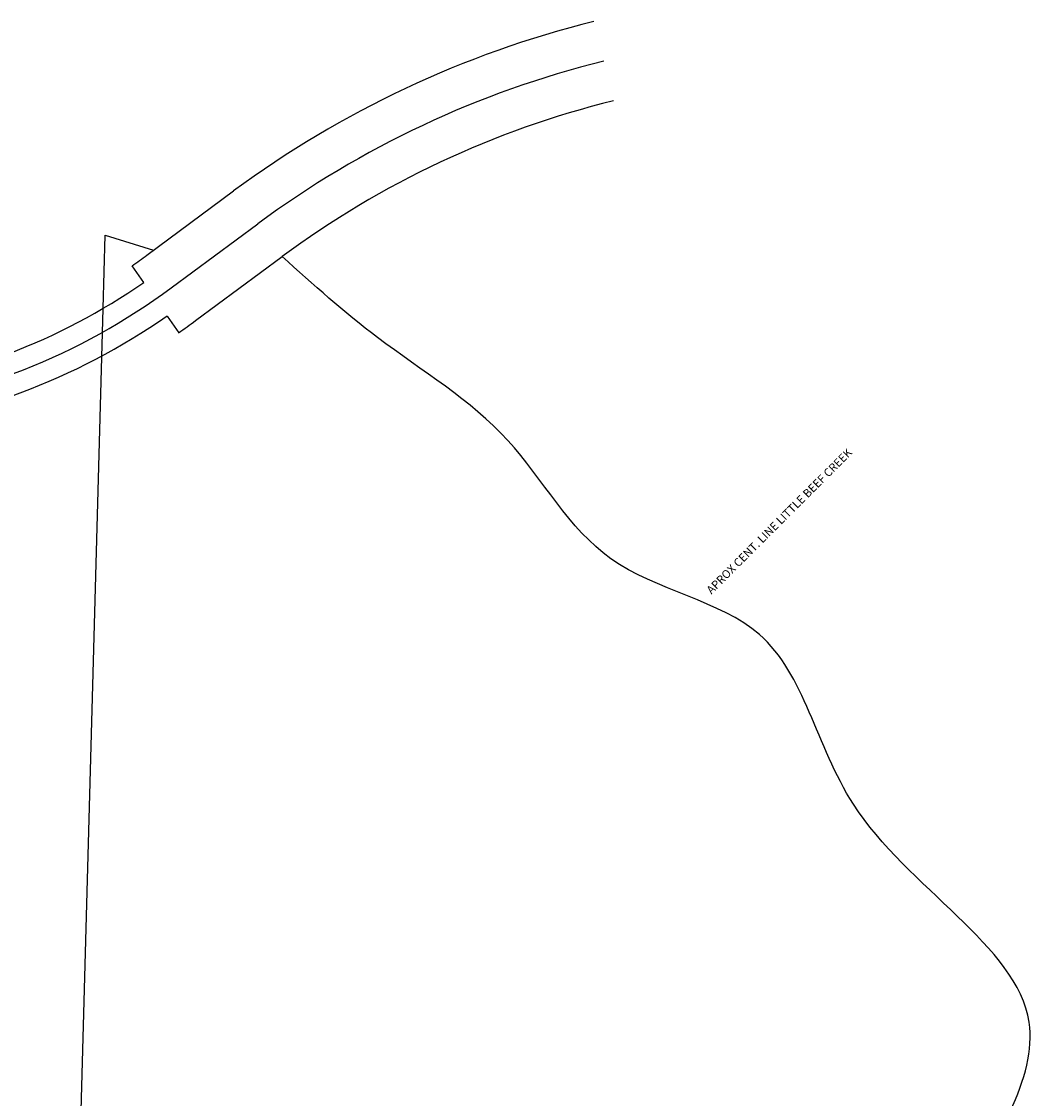
# Model space of a CAD drawing. Extents: x 1155528 to 1161793, y 237714 to 245069.
# Drawn here: x 1157207 to 1158700, y 243485 to 245068 of the extents above; entities that cross this region are included whole.
import ezdxf

# ---------------------------------------------------------------- set-up
doc = ezdxf.new("R2010")
doc.units = 0
doc.header["$LTSCALE"] = 50
doc.header["$MEASUREMENT"] = 0
for name, color, linetype in [('11-065', 200, 'Continuous'), ('ref', 31, 'Continuous'), ('SURVEY', 7, 'Continuous')]:
    doc.layers.add(name, color=color, linetype=linetype)

# ---------------------------------------------------------------- blocks, each defined once
blk = doc.blocks.new('11065')
at = {"layer": '11-065'}
for p, q in [((1385.6, 1364.3), (1513, 1458.6)), ((1421.4, 1316.1), (1548.7, 1410.4)), ((1321.3, 1285.8), (1324.2, 1393.6)), ((1324.2, 1393.6), (1395.3, 1371.5)), ((1457.1, 1267.9), (1584.4, 1362.2)), ((1381, 1324), (1363.8, 1348.6)), ((1285.9, -18.4), (1321.3, 1285.8)), ((1415.2, 1274.7), (1432.3, 1250.1))]:
    blk.add_line(p, q, dxfattribs=at)
for radius, start, end in [(894.9, 304.8033, 306.5222), (954.9, 276.6401, 306.5222), (924.9, 276.9079, 304.8033), (984.9, 276.3889, 304.8033), (1014.9, 304.8033, 306.5222)]:
    blk.add_arc((853, 2083.5), radius, start, end, dxfattribs=at)
blk.add_spline([(2571.7, -36.9), (2682.6, 236.7), (2424.2, 557.3), (2286, 806.7), (2067.7, 918), (1916.2, 1091.7), (1724.7, 1243.1), (1584.4, 1362.2)], degree=3, dxfattribs=at)
at = {"layer": 'ref'}
for radius in [1492.4, 1432.4, 1372.4]:
    blk.add_arc((2401.2, 259.3), radius, 103.9056, 126.5222, dxfattribs=at)
at = {"layer": '11-065'}
blk.add_text('  APROX CENT. LINE LITTLE BEEF CREEK', height=12, rotation=45, dxfattribs=at).set_placement((2210.3, 860.1))

msp = doc.modelspace()

# ---------------------------------------------------------------- block references
at = {"layer": 'SURVEY', "rotation": 359.9780472152275}
msp.add_blockref('11065', (1156005.1, 243361.1), dxfattribs=at)

doc.saveas('drawing.dxf')
